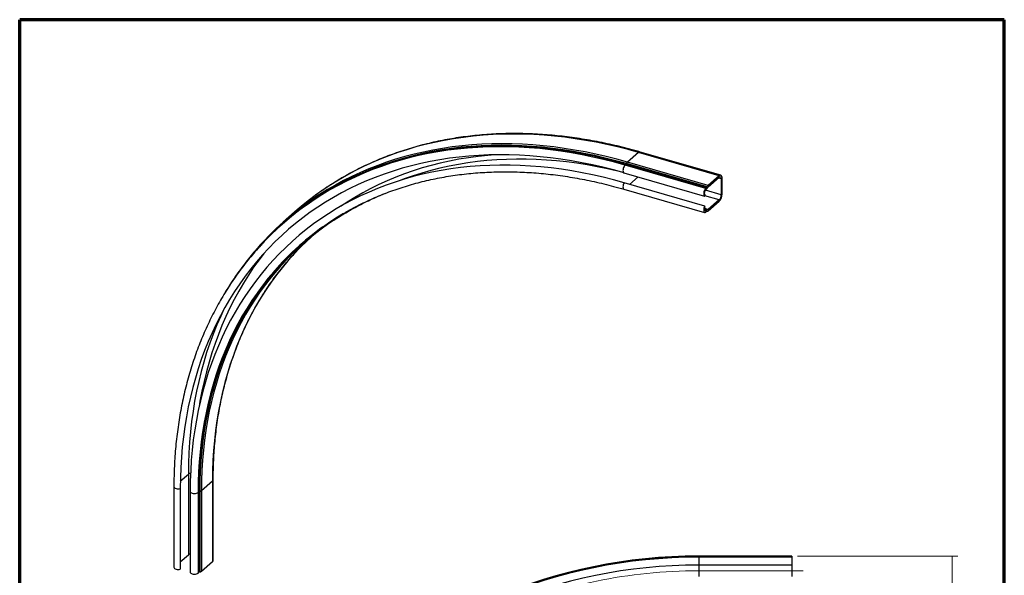
# Model space of a CAD drawing. Extents: x 563 to 1295, y -18 to 1080.
# Drawn here: x 639 to 1295, y 710 to 1080 of the extents above; entities that cross this region are included whole.
import ezdxf

# ---------------------------------------------------------------- set-up
doc = ezdxf.new("R2010")
doc.units = 0
doc.header["$MEASUREMENT"] = 0
doc.linetypes.add('AI-Linetype-0', pattern=[221.266825, 138.291763, -27.658354, 27.658354, -27.658354])
doc.linetypes.add('AI-Linetype-1', pattern=[221.266825, 138.291763, -27.658354, 27.658354, -27.658354])
doc.layers.get('0').update_dxf_attribs({"lineweight": 0})

# ---------------------------------------------------------------- blocks, each defined once
blk = doc.blocks.new('Block_39')
at = {"true_color": 0x000000, "transparency": 33554687}
h = blk.add_hatch(color=18, dxfattribs=at)
h.dxf.hatch_style = 2
edge = h.paths.add_edge_path()
edge.add_spline(control_points=[(1256.63, 477.35), (1256.63, 477.35), (1255.62, 477.35), (1255.62, 477.35), (1255.62, 477.35), (1254.35, 478.33), (1254.35, 478.33), (1251.38, 480.67), (1249.79, 481.73), (1247.95, 481.75), (1246.7, 481.75), (1245.55, 481.29), (1245.55, 479.92), (1245.55, 479.09), (1246.12, 478.4), (1246.59, 477.97), (1246.59, 477.97), (1245.42, 477.58), (1245.42, 477.58), (1244.71, 478.21), (1244.18, 479.12), (1244.18, 480.18), (1244.18, 482.16), (1245.99, 482.99), (1247.74, 482.99), (1250, 482.99), (1251.83, 481.76), (1254.32, 479.83), (1254.32, 479.83), (1255.22, 479.09), (1255.22, 479.09), (1255.22, 479.09), (1255.26, 479.09), (1255.26, 479.09), (1255.26, 479.09), (1255.26, 483.22), (1255.26, 483.22), (1255.26, 483.22), (1256.63, 483.22), (1256.63, 483.22), (1256.63, 483.22), (1256.63, 477.35), (1256.63, 477.35)], knot_values=[0, 0, 0, 0, 1, 1, 1, 2, 2, 2, 3, 3, 3, 4, 4, 4, 5, 5, 5, 6, 6, 6, 7, 7, 7, 8, 8, 8, 9, 9, 9, 10, 10, 10, 11, 11, 11, 12, 12, 12, 13, 13, 13, 14, 14, 14, 14], degree=3, periodic=0)
h = blk.add_hatch(color=18, dxfattribs=at)
h.dxf.hatch_style = 2
edge = h.paths.add_edge_path()
edge.add_spline(control_points=[(1245.78, 475.59), (1245.78, 475.59), (1245.78, 472.08), (1245.78, 472.08), (1245.78, 472.08), (1248.93, 471.73), (1248.93, 471.73), (1248.89, 471.94), (1248.85, 472.14), (1248.85, 472.48), (1248.85, 473.18), (1249.06, 473.89), (1249.51, 474.46), (1250.06, 475.18), (1251.11, 475.77), (1252.66, 475.77), (1255.05, 475.77), (1256.84, 474.34), (1256.84, 472.35), (1256.84, 471.35), (1256.46, 470.5), (1256.09, 470.06), (1256.09, 470.06), (1254.83, 470.37), (1254.83, 470.37), (1255.13, 470.75), (1255.5, 471.5), (1255.5, 472.34), (1255.5, 473.51), (1254.49, 474.51), (1252.85, 474.51), (1251.26, 474.5), (1250.13, 473.71), (1250.13, 471.87), (1250.13, 471.35), (1250.21, 470.94), (1250.26, 470.6), (1250.26, 470.6), (1244.38, 471.19), (1244.38, 471.19), (1244.38, 471.19), (1244.38, 475.59), (1244.38, 475.59), (1244.38, 475.59), (1245.78, 475.59), (1245.78, 475.59)], knot_values=[0, 0, 0, 0, 1, 1, 1, 2, 2, 2, 3, 3, 3, 4, 4, 4, 5, 5, 5, 6, 6, 6, 7, 7, 7, 8, 8, 8, 9, 9, 9, 10, 10, 10, 11, 11, 11, 12, 12, 12, 13, 13, 13, 14, 14, 14, 15, 15, 15, 15], degree=3, periodic=0)
h = blk.add_hatch(color=18, dxfattribs=at)
h.dxf.hatch_style = 2
edge = h.paths.add_edge_path()
edge.add_spline(control_points=[(1244.38, 468.82), (1244.38, 468.82), (1245.48, 468.82), (1245.48, 468.82), (1245.48, 468.82), (1256.63, 464.82), (1256.63, 464.82), (1256.63, 464.82), (1256.63, 463.53), (1256.63, 463.53), (1256.63, 463.53), (1245.8, 467.52), (1245.8, 467.52), (1245.8, 467.52), (1245.76, 467.52), (1245.76, 467.52), (1245.76, 467.52), (1245.76, 463.03), (1245.76, 463.03), (1245.76, 463.03), (1244.38, 463.03), (1244.38, 463.03), (1244.38, 463.03), (1244.38, 468.82), (1244.38, 468.82)], knot_values=[0, 0, 0, 0, 1, 1, 1, 2, 2, 2, 3, 3, 3, 4, 4, 4, 5, 5, 5, 6, 6, 6, 7, 7, 7, 8, 8, 8, 8], degree=3, periodic=0)
for points, knots in [([(1256.63, 477.35), (1256.63, 477.35), (1255.62, 477.35), (1255.62, 477.35), (1255.62, 477.35), (1254.35, 478.33), (1254.35, 478.33), (1251.38, 480.67), (1249.79, 481.73), (1247.95, 481.75), (1246.7, 481.75), (1245.55, 481.29), (1245.55, 479.92), (1245.55, 479.09), (1246.12, 478.4), (1246.59, 477.97), (1246.59, 477.97), (1245.42, 477.58), (1245.42, 477.58), (1244.71, 478.21), (1244.18, 479.12), (1244.18, 480.18), (1244.18, 482.16), (1245.99, 482.99), (1247.74, 482.99), (1250, 482.99), (1251.83, 481.76), (1254.32, 479.83), (1254.32, 479.83), (1255.22, 479.09), (1255.22, 479.09), (1255.22, 479.09), (1255.26, 479.09), (1255.26, 479.09), (1255.26, 479.09), (1255.26, 483.22), (1255.26, 483.22), (1255.26, 483.22), (1256.63, 483.22), (1256.63, 483.22), (1256.63, 483.22), (1256.63, 477.35), (1256.63, 477.35)], [0, 0, 0, 0, 1, 1, 1, 2, 2, 2, 3, 3, 3, 4, 4, 4, 5, 5, 5, 6, 6, 6, 7, 7, 7, 8, 8, 8, 9, 9, 9, 10, 10, 10, 11, 11, 11, 12, 12, 12, 13, 13, 13, 14, 14, 14, 14]), ([(1245.78, 475.59), (1245.78, 475.59), (1245.78, 472.08), (1245.78, 472.08), (1245.78, 472.08), (1248.93, 471.73), (1248.93, 471.73), (1248.89, 471.94), (1248.85, 472.14), (1248.85, 472.48), (1248.85, 473.18), (1249.06, 473.89), (1249.51, 474.46), (1250.06, 475.18), (1251.11, 475.77), (1252.66, 475.77), (1255.05, 475.77), (1256.84, 474.34), (1256.84, 472.35), (1256.84, 471.35), (1256.46, 470.5), (1256.09, 470.06), (1256.09, 470.06), (1254.83, 470.37), (1254.83, 470.37), (1255.13, 470.75), (1255.5, 471.5), (1255.5, 472.34), (1255.5, 473.51), (1254.49, 474.51), (1252.85, 474.51), (1251.26, 474.5), (1250.13, 473.71), (1250.13, 471.87), (1250.13, 471.35), (1250.21, 470.94), (1250.26, 470.6), (1250.26, 470.6), (1244.38, 471.19), (1244.38, 471.19), (1244.38, 471.19), (1244.38, 475.59), (1244.38, 475.59), (1244.38, 475.59), (1245.78, 475.59), (1245.78, 475.59)], [0, 0, 0, 0, 1, 1, 1, 2, 2, 2, 3, 3, 3, 4, 4, 4, 5, 5, 5, 6, 6, 6, 7, 7, 7, 8, 8, 8, 9, 9, 9, 10, 10, 10, 11, 11, 11, 12, 12, 12, 13, 13, 13, 14, 14, 14, 15, 15, 15, 15]), ([(1244.38, 468.82), (1244.38, 468.82), (1245.48, 468.82), (1245.48, 468.82), (1245.48, 468.82), (1256.63, 464.82), (1256.63, 464.82), (1256.63, 464.82), (1256.63, 463.53), (1256.63, 463.53), (1256.63, 463.53), (1245.8, 467.52), (1245.8, 467.52), (1245.8, 467.52), (1245.76, 467.52), (1245.76, 467.52), (1245.76, 467.52), (1245.76, 463.03), (1245.76, 463.03), (1245.76, 463.03), (1244.38, 463.03), (1244.38, 463.03), (1244.38, 463.03), (1244.38, 468.82), (1244.38, 468.82)], [0, 0, 0, 0, 1, 1, 1, 2, 2, 2, 3, 3, 3, 4, 4, 4, 5, 5, 5, 6, 6, 6, 7, 7, 7, 8, 8, 8, 8])]:
    blk.add_open_spline(points, degree=3, knots=knots)
blk = doc.blocks.new('Block_38')
blk.add_blockref('Block_39', (0, 0))
blk = doc.blocks.new('Block_37')
at = {"color": 18, "lineweight": 0, "true_color": 0x000000}
for p, q in [((1157.59, 722.53), (1264.3, 722.53)), ((1260.49, 313.1), (1260.49, 722.53)), ((767.76, 313.1), (1264.3, 313.1))]:
    blk.add_line(p, q, dxfattribs=at)
blk.add_blockref('Block_38', (0, 0))

msp = doc.modelspace()

# ---------------------------------------------------------------- linework, layer by layer
at = {"color": 18, "lineweight": 70, "true_color": 0x000000}
for p, q in [((639.38, 16.68), (639.38, 1080)), ((1295.3, 1080), (639.38, 1080)), ((1295.3, 16.68), (1295.3, 1080))]:
    msp.add_line(p, q, dxfattribs=at)
at = {"color": 18, "lineweight": 25, "true_color": 0x000000}
for p, q in [((1051.67, 991.46), (1044.26, 985.05)), ((1105.42, 975.95), (1051.67, 991.46)), ((1106.45, 976.3), (1052.7, 991.81)), ((1097.34, 968.54), (1043.59, 984.06)), ((1098.02, 969.53), (1044.26, 985.05)), ((1041.9, 977.9), (1095.65, 962.38)), ((1043.25, 983.56), (1042.69, 983.07)), ((1096.44, 967.55), (1042.69, 983.07)), ((1097, 968.04), (1043.25, 983.56)), ((1095.73, 955.76), (1041.98, 971.28)), ((1051.36, 975.17), (1045.65, 970.22)), ((1105.42, 975.95), (1098.02, 969.53)), ((1098.02, 968.59), (1105.42, 975)), ((1106.73, 973.87), (1104.77, 974.44)), ((1106.73, 973.87), (1106.73, 963.31)), ((1107.27, 963.78), (1107.27, 974.34)), ((1041.9, 967.05), (1095.65, 951.54)), ((1106.73, 963.31), (1096.2, 966.35)), ((1097, 968.04), (1096.44, 967.55)), ((1096.44, 966.61), (1097, 967.1)), ((1095.73, 962.36), (1096.08, 963.42)), ((1096.08, 963.42), (1095.84, 963.49)), ((1105.42, 959.91), (1095.84, 962.68)), ((1105.42, 959.91), (1098.02, 953.5)), ((1098.02, 952.56), (1105.42, 958.97)), ((824.27, 953.22), (816.86, 946.81)), ((1097, 953.24), (1095.57, 953.65)), ((1097.61, 953.44), (1095.61, 954.02)), ((1096.44, 952.75), (1095.63, 952.98)), ((1098.02, 953.5), (1095.64, 954.19)), ((1096.08, 955.33), (1095.73, 955.76)), ((1097, 953.24), (1096.44, 952.75)), ((1096.44, 951.8), (1097, 952.29)), ((1097.24, 952.4), (1097.41, 952.35)), ((1097.34, 952.38), (1097.27, 952.4)), ((816.31, 945.39), (815.75, 944.9)), ((746.38, 772.52), (751.79, 777.21)), ((751.79, 777.21), (751.79, 723.45)), ((742.09, 768.81), (742.09, 715.06)), ((746.34, 767.59), (746.34, 713.83)), ((760.41, 766.17), (767.82, 772.58)), ((767.82, 772.58), (767.82, 718.83)), ((768.32, 719.75), (768.32, 773.5)), ((752.94, 765.68), (752.94, 711.93)), ((758.22, 764.98), (758.79, 765.46)), ((758.22, 764.98), (758.22, 711.22)), ((758.79, 765.46), (758.79, 711.71)), ((759.33, 765.7), (759.33, 711.94)), ((760.41, 766.17), (760.41, 712.41)), ((746.34, 718.73), (751.79, 723.45)), ((1091.71, 722.53), (1091.71, 722.06)), ((1153.78, 722.53), (1091.71, 722.53)), ((1091.71, 722.06), (1091.71, 721.82)), ((1153.78, 722.06), (1091.71, 722.06)), ((1153.78, 721.82), (1091.71, 721.82)), ((1091.71, 721.82), (1091.71, 716.54)), ((1153.78, 722.53), (1153.78, 722.06)), ((1153.78, 722.06), (1153.78, 721.82)), ((1153.78, 721.82), (1153.78, 716.54)), ((760.41, 712.41), (767.82, 718.83)), ((1153.78, 716.54), (1091.71, 716.54)), ((1091.71, 716.54), (1091.71, 708.92)), ((1153.78, 716.54), (1153.78, 708.92)), ((758.22, 711.22), (758.79, 711.71))]:
    msp.add_line(p, q, dxfattribs=at)
at = {"color": 18, "linetype": 'AI-Linetype-0', "lineweight": 18, "true_color": 0x000000}
msp.add_line((1161.4, 712.73), (1091.71, 712.73), dxfattribs=at)
at = {"color": 18, "lineweight": 25, "true_color": 0x000000}
for points in [[(1051.67, 991.46), (1044.62, 993.42), (1037.57, 995.2), (1030.53, 996.82), (1023.5, 998.27), (1016.49, 999.55), (1009.49, 1000.67), (1002.52, 1001.61), (995.58, 1002.38), (988.66, 1002.98), (981.79, 1003.41), (974.95, 1003.66), (968.15, 1003.75), (961.4, 1003.66), (954.69, 1003.4), (948.05, 1002.97), (941.45, 1002.36), (934.92, 1001.59), (928.45, 1000.64), (922.05, 999.52), (915.73, 998.24), (909.47, 996.78), (903.3, 995.16), (897.2, 993.37), (891.19, 991.41), (885.27, 989.29), (879.44, 987), (873.71, 984.55), (868.07, 981.94), (862.54, 979.17), (857.1, 976.24), (851.78, 973.15), (846.56, 969.91), (841.46, 966.51), (836.48, 962.97), (836.16, 962.73)], [(1044.26, 985.05), (1037.21, 987), (1030.16, 988.79), (1023.12, 990.41), (1016.1, 991.86), (1009.08, 993.14), (1002.09, 994.25), (995.12, 995.2), (988.17, 995.97), (981.26, 996.57), (974.38, 996.99), (967.54, 997.25), (960.74, 997.33), (953.99, 997.25), (947.29, 996.98), (940.64, 996.55), (934.05, 995.95), (927.52, 995.17), (921.05, 994.23), (914.65, 993.11), (908.32, 991.82), (902.07, 990.37), (895.89, 988.75), (889.8, 986.95), (883.79, 985), (877.87, 982.87), (872.04, 980.59), (866.31, 978.14), (860.67, 975.53), (855.13, 972.76), (849.7, 969.83), (844.38, 966.74), (839.16, 963.5), (837.34, 962.31)], [(1043.59, 984.06), (1036.55, 986.01), (1029.51, 987.79), (1022.48, 989.41), (1015.46, 990.86), (1008.45, 992.14), (1001.47, 993.25), (994.51, 994.19), (987.57, 994.96), (980.67, 995.56), (973.8, 995.98), (966.97, 996.24), (960.18, 996.32), (953.44, 996.23), (946.74, 995.97), (940.1, 995.54), (933.52, 994.94), (927, 994.17), (920.54, 993.22), (914.15, 992.11), (907.83, 990.82), (901.58, 989.37), (895.42, 987.75), (889.33, 985.96), (883.33, 984), (877.42, 981.88), (871.6, 979.6), (865.87, 977.15), (860.24, 974.55), (854.71, 971.78), (849.29, 968.85), (843.97, 965.77), (838.76, 962.53), (833.67, 959.14), (828.69, 955.6), (823.82, 951.91), (819.08, 948.07), (814.46, 944.08), (809.97, 939.95), (805.61, 935.68), (801.38, 931.28), (798.83, 928.49)], [(1042.69, 983.07), (1035.54, 985.05), (1028.4, 986.85), (1021.27, 988.49), (1014.15, 989.95), (1007.05, 991.24), (999.96, 992.35), (992.9, 993.28), (985.87, 994.05), (978.87, 994.63), (971.91, 995.04), (964.99, 995.27), (958.11, 995.32), (951.28, 995.2), (944.5, 994.9), (937.77, 994.43), (931.11, 993.77), (924.51, 992.95), (917.97, 991.94), (911.51, 990.76), (905.12, 989.41), (898.81, 987.88), (892.58, 986.18), (886.44, 984.31), (880.38, 982.27), (874.41, 980.05), (868.55, 977.67), (862.78, 975.13), (857.11, 972.41), (851.54, 969.53), (846.09, 966.5), (840.75, 963.3), (835.52, 959.94), (830.79, 956.69)], [(1043.25, 983.56), (1036.11, 985.54), (1028.96, 987.34), (1021.83, 988.98), (1014.71, 990.44), (1007.61, 991.72), (1000.53, 992.84), (993.47, 993.77), (986.43, 994.53), (979.43, 995.12), (972.47, 995.53), (965.55, 995.76), (958.67, 995.81), (951.84, 995.69), (945.06, 995.39), (938.34, 994.92), (931.67, 994.26), (925.07, 993.43), (918.54, 992.43), (912.07, 991.25), (905.68, 989.9), (899.37, 988.37), (893.14, 986.67), (887, 984.8), (880.94, 982.75), (874.98, 980.54), (869.11, 978.16), (863.34, 975.61), (860.49, 974.28)], [(1041.98, 977.88), (1034.94, 979.83), (1027.91, 981.61), (1020.89, 983.22), (1013.87, 984.66), (1006.88, 985.92), (999.9, 987.02), (992.95, 987.94), (986.03, 988.69), (979.13, 989.27), (972.28, 989.67), (965.46, 989.9), (958.69, 989.95), (951.96, 989.83), (945.28, 989.53), (938.66, 989.07), (932.1, 988.42), (925.6, 987.61), (919.16, 986.62), (912.8, 985.46), (906.51, 984.12), (900.29, 982.62), (894.16, 980.95), (888.11, 979.1), (882.14, 977.09), (876.27, 974.91), (870.49, 972.57), (864.81, 970.06), (859.23, 967.39), (853.75, 964.55), (848.37, 961.56), (843.11, 958.41), (837.96, 955.1), (832.93, 951.64), (828.01, 948.02), (823.22, 944.26), (818.55, 940.34), (814, 936.28), (809.59, 932.08), (805.31, 927.73), (801.16, 923.25), (797.14, 918.63), (793.27, 913.87), (789.54, 908.99), (785.95, 903.97), (782.5, 898.83), (779.2, 893.57), (776.05, 888.19), (773.05, 882.69), (770.21, 877.07), (767.52, 871.35), (764.98, 865.52), (762.6, 859.59), (760.38, 853.55), (758.31, 847.42), (756.41, 841.2), (754.67, 834.88), (753.09, 828.48), (751.68, 821.99), (750.43, 815.43), (749.35, 808.79), (748.43, 802.08), (747.68, 795.3), (747.09, 788.46), (746.67, 781.56), (746.42, 774.6), (746.34, 767.59)], [(955.62, 989.92), (951.18, 989.56), (944.73, 988.88), (938.34, 988.03), (932.01, 987.01), (925.76, 985.82), (919.57, 984.46), (913.47, 982.92), (907.45, 981.21), (901.51, 979.34), (895.67, 977.3), (889.91, 975.09), (884.25, 972.71), (878.69, 970.17), (873.23, 967.47), (867.87, 964.61), (862.62, 961.58), (857.49, 958.41), (853.57, 955.82)], [(1036.67, 979.37), (1031.04, 980.64), (1024.18, 982.04), (1017.34, 983.26), (1010.52, 984.32), (1003.72, 985.21), (996.95, 985.92), (990.22, 986.46), (983.51, 986.83), (976.85, 987.03), (970.23, 987.05), (963.66, 986.9), (957.14, 986.57), (950.68, 986.08), (944.28, 985.41), (937.93, 984.57), (931.66, 983.55), (925.45, 982.37), (919.32, 981.02), (913.26, 979.49), (907.29, 977.8), (901.4, 975.94), (895.6, 973.91), (892.94, 972.92)], [(1041.98, 971.28), (1034.99, 973.21), (1028.01, 974.97), (1021.04, 976.56), (1014.08, 977.98), (1007.14, 979.23), (1000.21, 980.3), (993.32, 981.2), (986.44, 981.93), (979.61, 982.48), (972.81, 982.85), (966.04, 983.05), (959.33, 983.07), (952.66, 982.92), (946.04, 982.59), (939.48, 982.09), (932.98, 981.41), (926.55, 980.55), (920.18, 979.52), (913.88, 978.32), (907.65, 976.95), (901.51, 975.4), (895.45, 973.68), (889.47, 971.8), (883.58, 969.74), (877.78, 967.51), (872.08, 965.12), (866.48, 962.57), (860.99, 959.85), (855.59, 956.96), (850.31, 953.92), (845.14, 950.72), (840.08, 947.36), (835.14, 943.85), (830.32, 940.18), (825.63, 936.36), (821.06, 932.4), (816.62, 928.29), (812.31, 924.03), (808.14, 919.64), (804.1, 915.1), (800.21, 910.43), (796.45, 905.63), (792.84, 900.69), (789.37, 895.63), (786.05, 890.45), (782.88, 885.14), (779.86, 879.71), (776.99, 874.17), (774.28, 868.52), (771.72, 862.75), (769.32, 856.88), (767.09, 850.91), (765.01, 844.85), (763.09, 838.68), (761.34, 832.43), (759.75, 826.09), (758.32, 819.66), (757.07, 813.15), (755.97, 806.57), (755.05, 799.91), (754.29, 793.19), (753.7, 786.4), (753.28, 779.55), (753.02, 772.64), (752.94, 765.68)], [(1042.69, 983.07), (1042.32, 982.67), (1041.98, 982.13), (1041.69, 981.49), (1041.46, 980.78), (1041.32, 980.07), (1041.27, 979.39), (1041.32, 978.8), (1041.46, 978.33), (1041.68, 978.02), (1041.9, 977.9)], [(860.49, 974.28), (857.67, 972.9), (852.11, 970.02), (846.65, 966.98), (841.31, 963.78), (836.08, 960.42), (830.97, 956.91), (825.98, 953.24), (821.11, 949.41), (816.36, 945.44), (816.31, 945.39)], [(1041.98, 971.28), (1041.68, 970.64), (1041.46, 969.93), (1041.32, 969.22), (1041.27, 968.55), (1041.32, 967.95), (1041.46, 967.48), (1041.69, 967.17), (1041.9, 967.05)], [(1107.27, 974.34), (1107.24, 974.94), (1107.13, 975.45), (1106.96, 975.85), (1106.73, 976.14), (1106.45, 976.3), (1106.13, 976.31), (1105.78, 976.2), (1105.42, 975.95)], [(1105.42, 975), (1105.68, 975.18), (1105.92, 975.26), (1106.15, 975.25), (1106.35, 975.14), (1106.51, 974.94), (1106.63, 974.65), (1106.7, 974.29), (1106.73, 973.87)], [(1096.44, 967.55), (1096.07, 967.15), (1095.73, 966.61), (1095.44, 965.97), (1095.21, 965.27), (1095.07, 964.55), (1095.02, 963.88), (1095.07, 963.28), (1095.21, 962.81), (1095.44, 962.5), (1095.73, 962.36)], [(1096.08, 963.42), (1095.84, 963.49), (1095.66, 963.74), (1095.57, 964.16), (1095.59, 964.68), (1095.7, 965.25), (1095.89, 965.8), (1096.15, 966.27), (1096.44, 966.61)], [(837.34, 962.31), (834.06, 960.1), (829.07, 956.55), (824.2, 952.86), (819.45, 949.01), (814.83, 945.02), (810.33, 940.89), (805.96, 936.61), (801.72, 932.2), (799.21, 929.45)], [(836.16, 962.73), (831.61, 959.27), (826.86, 955.42), (824.27, 953.22)], [(830.79, 956.69), (830.4, 956.42), (825.41, 952.75), (820.54, 948.93), (815.8, 944.95), (811.19, 940.83), (806.7, 936.56), (802.35, 932.15), (801.38, 931.12)], [(1095.73, 955.76), (1095.44, 955.12), (1095.21, 954.42), (1095.07, 953.7), (1095.02, 953.03), (1095.07, 952.44), (1095.21, 951.97), (1095.44, 951.66), (1095.73, 951.52), (1096.07, 951.57), (1096.44, 951.8)], [(1096.44, 952.75), (1096.15, 952.58), (1095.89, 952.61), (1095.7, 952.82), (1095.59, 953.2), (1095.57, 953.71), (1095.66, 954.27), (1095.84, 954.83), (1096.08, 955.33)], [(855.04, 950.8), (850, 947.68), (845.03, 944.37), (840.17, 940.92), (835.43, 937.31), (830.82, 933.56), (826.32, 929.66), (821.96, 925.62), (817.72, 921.43), (813.62, 917.11), (809.65, 912.65), (805.81, 908.06), (802.12, 903.33), (798.57, 898.48), (795.15, 893.5), (791.89, 888.4), (788.77, 883.18), (785.8, 877.84), (782.98, 872.39), (780.31, 866.83), (777.8, 861.16), (775.44, 855.39), (773.24, 849.52), (771.2, 843.55), (769.31, 837.49), (767.59, 831.34), (766.03, 825.1), (764.62, 818.78), (763.39, 812.38), (762.31, 805.91), (761.4, 799.36), (760.66, 792.75), (760.08, 786.07), (759.66, 779.34), (759.41, 772.54), (759.33, 765.7)], [(848.39, 946.21), (845.99, 944.58), (841.14, 941.13), (836.41, 937.53), (831.8, 933.79), (827.31, 929.89), (822.95, 925.85), (818.72, 921.68), (814.63, 917.36), (813.11, 915.69)], [(841.42, 941.98), (839.12, 940.32), (834.38, 936.71), (829.76, 932.96), (825.27, 929.06), (820.9, 925.01), (816.66, 920.82), (814.77, 918.87)], [(833.44, 935.15), (830.36, 932.27), (826.61, 928.58)], [(826.61, 928.58), (826.13, 928.09), (822.03, 923.77), (818.07, 919.32), (814.24, 914.73), (810.55, 910.01), (807, 905.17), (803.59, 900.2), (800.33, 895.1), (797.22, 889.89), (794.25, 884.56), (791.44, 879.12), (788.77, 873.57), (786.26, 867.91), (783.91, 862.15), (781.71, 856.28), (779.67, 850.32), (777.79, 844.27), (776.07, 838.13), (774.51, 831.9), (773.11, 825.59), (771.87, 819.2), (770.8, 812.73), (769.89, 806.2), (769.14, 799.59), (768.56, 792.92), (768.15, 786.2), (767.9, 779.41), (767.82, 772.58)], [(827.93, 931.4), (825.83, 929.54), (821.46, 925.5), (817.22, 921.31), (813.11, 916.98), (809.14, 912.52), (805.3, 907.92), (801.61, 903.2), (798.05, 898.34), (795.3, 894.35)], [(814.77, 918.87), (812.55, 916.5), (808.58, 912.03), (804.74, 907.44), (801.04, 902.71), (797.49, 897.85), (794.07, 892.87), (790.81, 887.77), (787.69, 882.54), (784.71, 877.2), (781.89, 871.75), (779.22, 866.18), (776.71, 860.51), (774.35, 854.74), (772.15, 848.86), (770.1, 842.89), (768.21, 836.82), (766.49, 830.67), (764.92, 824.42), (763.52, 818.1), (762.28, 811.69), (761.21, 805.22), (760.3, 798.66), (759.55, 792.05), (758.97, 785.36), (758.55, 778.62), (758.31, 771.82), (758.22, 764.98)], [(802.01, 924.2), (798.85, 920.03), (795.23, 914.98), (791.76, 909.81), (788.44, 904.51), (785.27, 899.09), (782.25, 893.56), (779.39, 887.91), (776.68, 882.14), (774.12, 876.27), (771.73, 870.3), (769.49, 864.23), (767.41, 858.05), (765.5, 851.79), (763.75, 845.43), (762.16, 838.98), (760.74, 832.46), (759.48, 825.85), (758.84, 822.1)], [(813.11, 915.69), (810.66, 912.91), (806.83, 908.32), (803.14, 903.6), (799.59, 898.76), (796.19, 893.79), (792.93, 888.69), (789.81, 883.48), (786.85, 878.15), (784.03, 872.71), (781.37, 867.15), (778.86, 861.5), (776.51, 855.73), (774.31, 849.87), (772.27, 843.91), (770.38, 837.86), (768.66, 831.71), (767.1, 825.49), (765.7, 819.17), (764.47, 812.78), (763.39, 806.32), (762.48, 799.78), (761.74, 793.18), (761.16, 786.51), (760.75, 779.78), (760.5, 773), (760.41, 766.17)], [(795.3, 894.35), (794.64, 893.36), (791.37, 888.25), (788.25, 883.03), (785.28, 877.69), (782.46, 872.24), (779.79, 866.67), (777.27, 861), (774.91, 855.22), (772.71, 849.35), (770.66, 843.38), (768.78, 837.31), (767.05, 831.15), (765.49, 824.91), (764.09, 818.59), (762.85, 812.18), (761.77, 805.7), (760.86, 799.15), (760.11, 792.53), (759.53, 785.85), (759.12, 779.11), (758.87, 772.31), (758.79, 765.46)], [(775.38, 886.98), (773.27, 882.46), (770.7, 876.55), (768.28, 870.53), (766.03, 864.41), (763.93, 858.19), (762.01, 851.87), (760.24, 845.47), (758.64, 838.97), (757.21, 832.39), (755.94, 825.74), (754.84, 819), (753.91, 812.2), (753.15, 805.32), (752.55, 798.38), (752.13, 791.38), (751.87, 784.32), (751.79, 777.21)], [(742.09, 768.81), (742.09, 768.81), (742.19, 768.45), (742.47, 768.11), (742.92, 767.81), (743.51, 767.59), (744.19, 767.45), (744.92, 767.4), (745.66, 767.45), (746.34, 767.59)], [(752.94, 765.68), (753.04, 765.31), (753.32, 764.97), (753.77, 764.68), (754.36, 764.46), (755.04, 764.32), (755.77, 764.27), (756.5, 764.32), (757.19, 764.46), (757.77, 764.68), (758.22, 764.98)], [(742.09, 715.06), (742.19, 714.7), (742.47, 714.35), (742.92, 714.06), (743.51, 713.84), (744.19, 713.69), (744.92, 713.65), (745.66, 713.69), (746.34, 713.83)], [(752.94, 711.93), (753.04, 711.56), (753.32, 711.22), (753.77, 710.93), (754.36, 710.7), (755.04, 710.56), (755.77, 710.51), (756.5, 710.56), (757.19, 710.7), (757.77, 710.93), (758.22, 711.22)]]:
    msp.add_lwpolyline(points, dxfattribs=at)
for points, knots in [([(1052.7, 991.81), (1051.52, 992.15), (1050.33, 992.49), (1049.15, 992.82), (1046.92, 993.44), (1044.68, 994.03), (1042.44, 994.6), (1040.21, 995.17), (1037.97, 995.71), (1035.74, 996.23), (1033.51, 996.75), (1031.27, 997.24), (1029.04, 997.71), (1026.81, 998.18), (1024.58, 998.62), (1022.36, 999.04), (1020.13, 999.46), (1017.9, 999.85), (1015.68, 1000.21), (1013.46, 1000.58), (1011.24, 1000.92), (1009.03, 1001.24), (1006.81, 1001.55), (1004.6, 1001.84), (1002.4, 1002.1), (1000.19, 1002.37), (997.99, 1002.6), (995.79, 1002.81), (993.59, 1003.03), (991.39, 1003.21), (989.2, 1003.37), (987.02, 1003.53), (984.83, 1003.67), (982.65, 1003.77), (980.48, 1003.88), (978.3, 1003.96), (976.14, 1004.02), (973.97, 1004.08), (971.81, 1004.11), (969.66, 1004.11), (967.51, 1004.11), (965.36, 1004.09), (963.22, 1004.05), (961.08, 1004), (958.95, 1003.92), (956.83, 1003.82), (954.7, 1003.73), (952.59, 1003.6), (950.48, 1003.45), (948.37, 1003.3), (946.27, 1003.12), (944.18, 1002.92), (942.09, 1002.71), (940.01, 1002.49), (937.94, 1002.23), (935.87, 1001.98), (933.8, 1001.7), (931.75, 1001.39), (929.7, 1001.08), (927.66, 1000.75), (925.62, 1000.39), (923.59, 1000.04), (921.57, 999.65), (919.56, 999.24), (917.55, 998.84), (915.55, 998.4), (913.56, 997.94), (911.57, 997.48), (909.59, 997), (907.63, 996.49), (905.66, 995.98), (903.71, 995.44), (901.77, 994.88), (899.83, 994.32), (897.9, 993.73), (895.99, 993.12), (894.07, 992.51), (892.17, 991.87), (890.28, 991.21), (888.39, 990.55), (886.52, 989.87), (884.65, 989.16), (882.79, 988.45), (880.94, 987.71), (879.11, 986.95), (877.28, 986.19), (875.46, 985.41), (873.65, 984.6), (871.85, 983.79), (870.06, 982.96), (868.29, 982.1), (866.51, 981.25), (864.75, 980.37), (863.01, 979.46), (861.26, 978.56), (859.54, 977.63), (857.82, 976.68), (856.11, 975.73), (854.42, 974.75), (852.74, 973.75), (851.06, 972.75), (849.39, 971.73), (847.75, 970.69), (846.1, 969.64), (844.48, 968.57), (842.86, 967.48), (841.25, 966.39), (839.65, 965.29), (838.08, 964.14), (837.47, 963.7), (836.87, 963.25), (836.27, 962.79)], [0, 0, 0, 0, 1, 1, 1, 2, 2, 2, 3, 3, 3, 4, 4, 4, 5, 5, 5, 6, 6, 6, 7, 7, 7, 8, 8, 8, 9, 9, 9, 10, 10, 10, 11, 11, 11, 12, 12, 12, 13, 13, 13, 14, 14, 14, 15, 15, 15, 16, 16, 16, 17, 17, 17, 18, 18, 18, 19, 19, 19, 20, 20, 20, 21, 21, 21, 22, 22, 22, 23, 23, 23, 24, 24, 24, 25, 25, 25, 26, 26, 26, 27, 27, 27, 28, 28, 28, 29, 29, 29, 30, 30, 30, 31, 31, 31, 32, 32, 32, 33, 33, 33, 34, 34, 34, 35, 35, 35, 36, 36, 36, 37, 37, 37, 37]), ([(841.33, 941.9), (841.75, 942.2), (842.16, 942.5), (842.58, 942.8), (844.11, 943.89), (845.67, 944.93), (847.25, 945.96), (848.82, 946.99), (850.41, 948), (852.01, 948.98), (853.62, 949.97), (855.24, 950.93), (856.88, 951.87), (858.52, 952.8), (860.18, 953.72), (861.85, 954.61), (863.52, 955.5), (865.2, 956.37), (866.9, 957.21), (868.61, 958.05), (870.32, 958.87), (872.06, 959.67), (873.79, 960.46), (875.53, 961.23), (877.3, 961.98), (879.06, 962.73), (880.83, 963.45), (882.62, 964.15), (884.41, 964.84), (886.22, 965.52), (888.03, 966.17), (889.85, 966.81), (891.68, 967.44), (893.52, 968.04), (895.37, 968.63), (897.22, 969.21), (899.09, 969.76), (900.96, 970.31), (902.84, 970.83), (904.73, 971.33), (906.63, 971.83), (908.53, 972.3), (910.45, 972.75), (912.37, 973.2), (914.3, 973.62), (916.23, 974.02), (918.17, 974.42), (920.12, 974.79), (922.08, 975.14), (924.05, 975.48), (926.02, 975.8), (928, 976.1), (929.98, 976.4), (931.97, 976.67), (933.97, 976.91), (935.97, 977.15), (937.98, 977.37), (940, 977.57), (942.02, 977.76), (944.05, 977.93), (946.08, 978.07), (948.12, 978.21), (950.16, 978.33), (952.22, 978.42), (954.27, 978.51), (956.33, 978.57), (958.4, 978.61), (960.47, 978.65), (962.54, 978.67), (964.62, 978.65), (966.71, 978.64), (968.79, 978.6), (970.89, 978.54), (972.98, 978.47), (975.09, 978.38), (977.19, 978.27), (979.3, 978.15), (981.41, 978.01), (983.53, 977.85), (985.65, 977.68), (987.77, 977.49), (989.9, 977.27), (992.03, 977.05), (994.16, 976.81), (996.29, 976.54), (998.43, 976.27), (1000.57, 975.97), (1002.71, 975.65), (1004.86, 975.33), (1007.01, 974.99), (1009.16, 974.61), (1011.31, 974.24), (1013.46, 973.85), (1015.61, 973.42), (1017.77, 973), (1019.93, 972.55), (1022.09, 972.08), (1024.25, 971.61), (1026.41, 971.11), (1028.57, 970.59), (1030.74, 970.07), (1032.9, 969.52), (1035.06, 968.94), (1037.34, 968.34), (1039.62, 967.7), (1041.9, 967.05)], [0, 0, 0, 0, 1, 1, 1, 2, 2, 2, 3, 3, 3, 4, 4, 4, 5, 5, 5, 6, 6, 6, 7, 7, 7, 8, 8, 8, 9, 9, 9, 10, 10, 10, 11, 11, 11, 12, 12, 12, 13, 13, 13, 14, 14, 14, 15, 15, 15, 16, 16, 16, 17, 17, 17, 18, 18, 18, 19, 19, 19, 20, 20, 20, 21, 21, 21, 22, 22, 22, 23, 23, 23, 24, 24, 24, 25, 25, 25, 26, 26, 26, 27, 27, 27, 28, 28, 28, 29, 29, 29, 30, 30, 30, 31, 31, 31, 32, 32, 32, 33, 33, 33, 34, 34, 34, 35, 35, 35, 35]), ([(848.3, 946.12), (848.67, 946.37), (849.04, 946.62), (849.41, 946.87), (850.97, 947.91), (852.57, 948.91), (854.17, 949.88), (855.78, 950.86), (857.4, 951.83), (859.04, 952.76), (860.68, 953.7), (862.34, 954.61), (864.01, 955.5), (865.68, 956.39), (867.37, 957.26), (869.07, 958.1), (870.77, 958.94), (872.49, 959.76), (874.22, 960.55), (875.95, 961.35), (877.7, 962.12), (879.46, 962.86), (880.57, 963.32), (881.69, 963.77), (882.8, 964.21)], [0, 0, 0, 0, 1, 1, 1, 2, 2, 2, 3, 3, 3, 4, 4, 4, 5, 5, 5, 6, 6, 6, 7, 7, 7, 8, 8, 8, 8]), ([(801.3, 931.01), (800.54, 930.2), (799.77, 929.39), (799.01, 928.57), (797.7, 927.14), (796.42, 925.68), (795.15, 924.2), (793.89, 922.72), (792.64, 921.23), (791.42, 919.71), (790.19, 918.2), (788.99, 916.66), (787.8, 915.1), (786.62, 913.55), (785.46, 911.97), (784.32, 910.38), (783.17, 908.79), (782.05, 907.17), (780.96, 905.54), (779.86, 903.91), (778.78, 902.26), (777.73, 900.6), (776.67, 898.93), (775.64, 897.24), (774.63, 895.54), (773.62, 893.84), (772.63, 892.12), (771.67, 890.38), (770.7, 888.64), (769.76, 886.89), (768.84, 885.12), (767.92, 883.35), (767.02, 881.56), (766.14, 879.75), (765.27, 877.95), (764.41, 876.13), (763.59, 874.29), (762.76, 872.45), (761.95, 870.6), (761.17, 868.73), (760.38, 866.86), (759.62, 864.98), (758.89, 863.08), (758.15, 861.18), (757.44, 859.27), (756.75, 857.34), (756.06, 855.41), (755.4, 853.47), (754.76, 851.52), (754.11, 849.56), (753.5, 847.59), (752.9, 845.61), (752.31, 843.62), (751.74, 841.62), (751.19, 839.61), (750.65, 837.6), (750.13, 835.58), (749.63, 833.54), (749.13, 831.51), (748.66, 829.46), (748.21, 827.4), (747.76, 825.34), (747.34, 823.27), (746.94, 821.18), (746.54, 819.1), (746.17, 817), (745.82, 814.9), (745.46, 812.79), (745.14, 810.67), (744.84, 808.55), (744.54, 806.42), (744.26, 804.28), (744.01, 802.13), (743.76, 799.99), (743.53, 797.83), (743.33, 795.66), (743.13, 793.49), (742.95, 791.32), (742.8, 789.13), (742.64, 786.95), (742.52, 784.75), (742.41, 782.55), (742.31, 780.35), (742.23, 778.14), (742.18, 775.92), (742.13, 773.82), (742.1, 771.71), (742.1, 769.59), (742.1, 769.33), (742.09, 769.07), (742.09, 768.81)], [0, 0, 0, 0, 1, 1, 1, 2, 2, 2, 3, 3, 3, 4, 4, 4, 5, 5, 5, 6, 6, 6, 7, 7, 7, 8, 8, 8, 9, 9, 9, 10, 10, 10, 11, 11, 11, 12, 12, 12, 13, 13, 13, 14, 14, 14, 15, 15, 15, 16, 16, 16, 17, 17, 17, 18, 18, 18, 19, 19, 19, 20, 20, 20, 21, 21, 21, 22, 22, 22, 23, 23, 23, 24, 24, 24, 25, 25, 25, 26, 26, 26, 27, 27, 27, 28, 28, 28, 29, 29, 29, 30, 30, 30, 30]), ([(768.32, 773.5), (768.32, 774.63), (768.32, 775.77), (768.34, 776.89), (768.36, 779.05), (768.41, 781.19), (768.49, 783.33), (768.56, 785.46), (768.66, 787.59), (768.79, 789.71), (768.91, 791.83), (769.06, 793.94), (769.23, 796.04), (769.41, 798.15), (769.61, 800.24), (769.83, 802.32), (770.05, 804.4), (770.3, 806.48), (770.57, 808.54), (770.84, 810.6), (771.14, 812.65), (771.46, 814.7), (771.78, 816.74), (772.13, 818.77), (772.5, 820.79), (772.87, 822.81), (773.26, 824.82), (773.68, 826.81), (774.1, 828.81), (774.54, 830.79), (775.01, 832.76), (775.47, 834.74), (775.96, 836.7), (776.48, 838.64), (776.99, 840.59), (777.53, 842.52), (778.1, 844.44), (778.66, 846.36), (779.24, 848.27), (779.85, 850.16), (780.46, 852.06), (781.1, 853.94), (781.76, 855.8), (782.41, 857.67), (783.09, 859.52), (783.8, 861.35), (784.5, 863.19), (785.23, 865.01), (785.98, 866.81), (786.73, 868.62), (787.5, 870.41), (788.3, 872.18), (789.1, 873.96), (789.92, 875.72), (790.76, 877.46), (791.6, 879.2), (792.47, 880.93), (793.36, 882.64), (794.25, 884.34), (795.16, 886.04), (796.09, 887.71), (797.02, 889.39), (797.98, 891.05), (798.95, 892.69), (799.93, 894.33), (800.93, 895.95), (801.95, 897.56), (802.97, 899.16), (804.02, 900.75), (805.08, 902.32), (806.15, 903.89), (807.23, 905.44), (808.34, 906.97), (809.45, 908.5), (810.58, 910.01), (811.73, 911.5), (812.88, 913), (814.05, 914.47), (815.24, 915.93), (816.43, 917.38), (817.64, 918.82), (818.88, 920.23), (820.11, 921.64), (821.37, 923.03), (822.64, 924.41), (823.9, 925.79), (825.18, 927.16), (826.52, 928.48), (826.58, 928.54), (826.64, 928.6), (826.71, 928.66)], [0, 0, 0, 0, 1, 1, 1, 2, 2, 2, 3, 3, 3, 4, 4, 4, 5, 5, 5, 6, 6, 6, 7, 7, 7, 8, 8, 8, 9, 9, 9, 10, 10, 10, 11, 11, 11, 12, 12, 12, 13, 13, 13, 14, 14, 14, 15, 15, 15, 16, 16, 16, 17, 17, 17, 18, 18, 18, 19, 19, 19, 20, 20, 20, 21, 21, 21, 22, 22, 22, 23, 23, 23, 24, 24, 24, 25, 25, 25, 26, 26, 26, 27, 27, 27, 28, 28, 28, 29, 29, 29, 30, 30, 30, 30]), ([(799.14, 929.35), (798.22, 928.32), (797.3, 927.29), (796.39, 926.25), (795.12, 924.78), (793.87, 923.28), (792.65, 921.76), (791.42, 920.24), (790.21, 918.71), (789.03, 917.15), (787.84, 915.6), (786.68, 914.03), (785.54, 912.43), (784.39, 910.84), (783.27, 909.23), (782.17, 907.6), (781.07, 905.97), (780, 904.32), (778.94, 902.66), (777.88, 900.99), (776.83, 899.31), (775.83, 897.6), (775.52, 897.06), (775.21, 896.52), (774.89, 895.97)], [0, 0, 0, 0, 1, 1, 1, 2, 2, 2, 3, 3, 3, 4, 4, 4, 5, 5, 5, 6, 6, 6, 7, 7, 7, 8, 8, 8, 8])]:
    msp.add_open_spline(points, degree=3, knots=knots, dxfattribs=at)
for points in [[(1052.7, 991.81), (1052.32, 991.88), (1051.93, 991.75), (1051.67, 991.46)], [(1043.25, 983.56), (1043.4, 983.7), (1043.51, 983.87), (1043.59, 984.06)], [(1044.26, 985.05), (1043.97, 984.77), (1043.74, 984.43), (1043.59, 984.06)], [(1097, 968.04), (1097.15, 968.18), (1097.26, 968.35), (1097.34, 968.54)], [(1097, 967.1), (1097.29, 967.38), (1097.53, 967.72), (1097.68, 968.09)], [(1098.02, 969.53), (1097.72, 969.25), (1097.49, 968.91), (1097.34, 968.54)], [(1098.02, 968.59), (1097.87, 968.45), (1097.76, 968.28), (1097.68, 968.09)], [(1105.42, 958.97), (1106.63, 960.28), (1107.29, 962), (1107.27, 963.78)], [(1105.42, 959.91), (1106.27, 960.84), (1106.74, 962.05), (1106.73, 963.31)], [(1097.68, 953.41), (1097.44, 953.5), (1097.17, 953.43), (1097, 953.24)], [(1097.34, 952.38), (1097.22, 952.42), (1097.09, 952.39), (1097, 952.29)], [(1097.34, 952.38), (1097.58, 952.29), (1097.85, 952.37), (1098.02, 952.56)], [(1097.68, 953.41), (1097.8, 953.37), (1097.93, 953.41), (1098.02, 953.5)], [(753.2, 777.79), (752.68, 777.72), (752.2, 777.52), (751.79, 777.21)], [(767.82, 772.58), (768.11, 772.8), (768.3, 773.14), (768.32, 773.5)], [(759.33, 765.7), (759.13, 765.67), (758.94, 765.59), (758.79, 765.46)], [(759.33, 765.7), (759.72, 765.76), (760.1, 765.92), (760.41, 766.17)], [(1091.71, 722.53), (899.87, 722.53), (744.35, 567.01), (744.35, 375.17)], [(1091.71, 722.06), (900.13, 722.06), (744.82, 566.75), (744.82, 375.17)], [(1091.71, 721.82), (900.26, 721.82), (745.05, 566.62), (745.05, 375.17)], [(752.94, 723.98), (752.52, 723.89), (752.13, 723.71), (751.79, 723.45)], [(1091.71, 716.54), (903.17, 716.54), (750.33, 563.7), (750.33, 375.17)], [(767.82, 718.83), (768.11, 719.04), (768.3, 719.38), (768.32, 719.75)], [(759.33, 711.94), (759.13, 711.91), (758.94, 711.83), (758.79, 711.71)], [(759.33, 711.94), (759.72, 712.01), (760.1, 712.17), (760.41, 712.41)]]:
    msp.add_open_spline(points, degree=3, dxfattribs=at)
at = {"color": 18, "linetype": 'AI-Linetype-1', "lineweight": 18, "true_color": 0x000000}
msp.add_open_spline([(1091.71, 712.73), (905.28, 712.73), (754.15, 561.6), (754.15, 375.17)], degree=3, dxfattribs=at)

# ---------------------------------------------------------------- block references
msp.add_blockref('Block_37', (0, 0))

doc.saveas('drawing.dxf')
